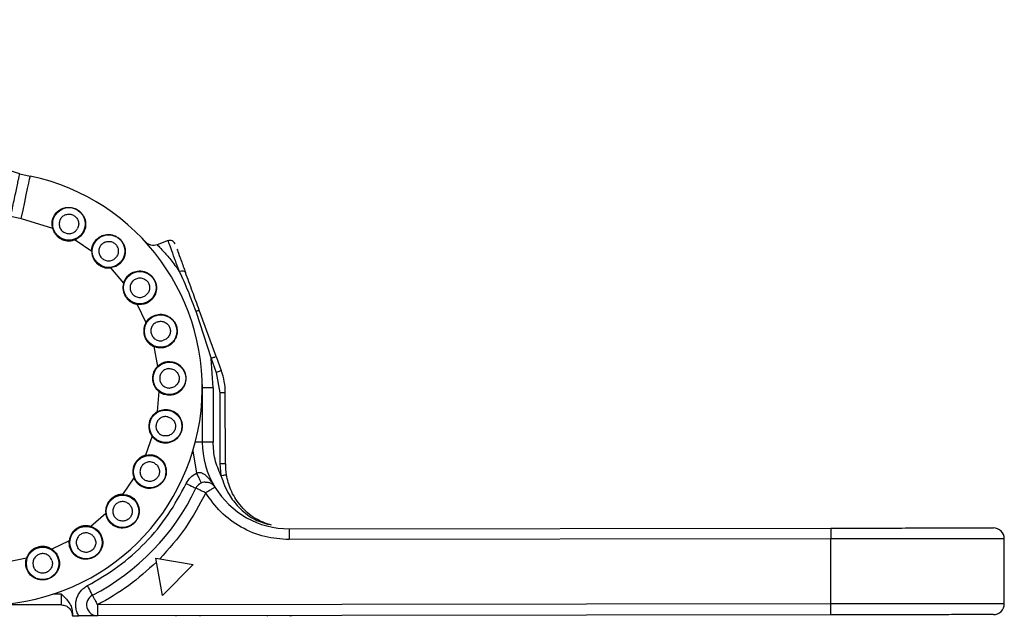
# Model space of a CAD drawing. Units: millimetres. Extents: x 2 to 1725, y 2 to 1116.
# Drawn here: x 174 to 219, y 623 to 651 of the extents above; entities that cross this region are included whole.
import ezdxf

# ---------------------------------------------------------------- set-up
doc = ezdxf.new("R2010")
doc.units = ezdxf.units.MM

msp = doc.modelspace()

# ---------------------------------------------------------------- linework, layer by layer
at = {"color": 7, "linetype": 'Continuous', "lineweight": 25, "ltscale": 4}
for p, q in [((173.825, 643.868), (174.314, 643.765)), ((173.412, 641.912), (173.901, 641.808)), ((173.901, 641.808), (175.344, 641.358)), ((176.788, 641.199), (176.631, 640.989)), ((176.378, 640.832), (177.147, 640.305)), ((180.682, 640.789), (180.162, 640.599)), ((180.682, 640.789), (180.682, 640.789)), ((178.011, 639.529), (178.617, 638.821)), ((179.25, 637.848), (179.653, 637.008)), ((181.953, 637.527), (182.656, 635.359)), ((182.891, 635.445), (182.11, 637.584)), ((180.013, 635.904), (180.184, 634.988)), ((182.747, 633.994), (182.656, 635.359)), ((182.656, 635.359), (182.894, 634.708)), ((182.891, 635.445), (183.129, 634.794)), ((182.894, 634.708), (183.061, 633.767)), ((180.246, 633.829), (180.174, 632.899)), ((182.246, 634.154), (182.247, 633.993)), ((182.247, 633.993), (182.25, 631.493)), ((182.747, 633.994), (182.75, 631.494)), ((183.061, 633.767), (183.065, 630.494)), ((183.315, 630.494), (183.311, 633.768)), ((179.934, 631.764), (179.624, 630.885)), ((183.065, 630.494), (183.112, 629.948)), ((179.098, 629.849), (178.574, 629.081)), ((177.796, 628.209), (177.102, 627.607)), ((178.044, 627.727), (177.946, 627.833)), ((186.255, 627.498), (211.255, 627.529)), ((186.255, 627.498), (186.255, 627.498)), ((186.255, 627.498), (186.285, 627.498)), ((211.256, 627.029), (186.256, 626.998)), ((211.259, 624.029), (211.256, 627.029)), ((219.259, 624.038), (219.256, 627.038)), ((176.111, 626.948), (175.312, 626.552)), ((176.228, 626.439), (176.126, 626.677)), ((174.144, 626.148), (173.318, 625.972)), ((180.409, 624.421), (180.103, 626.144)), ((180.103, 626.144), (181.827, 625.843)), ((180.409, 624.421), (181.827, 625.843)), ((175.759, 623.985), (172.259, 623.981)), ((211.259, 624.029), (177.413, 623.987)), ((176.26, 623.62), (176.26, 623.486)), ((176.26, 623.486), (176.548, 623.486)), ((211.26, 623.529), (177.414, 623.487)), ((181.029, 623.492), (181.029, 623.46)), ((182.136, 623.493), (182.136, 623.46)), ((182.136, 623.493), (182.136, 623.462)), ((185.253, 623.464), (185.253, 623.497)), ((186.298, 623.498), (186.298, 623.467)), ((186.361, 623.467), (186.361, 623.498))]:
    msp.add_line(p, q, dxfattribs=at)
at = {"color": 8, "linetype": 'Continuous', "lineweight": 25, "ltscale": 4}
for p, q in [((180.373, 633.744), (180.246, 633.829)), ((181.817, 631.091), (181.986, 630.06)), ((176.126, 626.677), (176.111, 626.948)), ((175.759, 624.485), (175.353, 624.485))]:
    msp.add_line(p, q, dxfattribs=at)
at = {"color": 7, "linetype": 'Continuous', "lineweight": 25, "ltscale": 4, "flags": 128}
for points in [[(173.901, 641.808), (173.982, 642.19), (174.059, 642.557), (174.131, 642.895), (174.193, 643.192), (174.245, 643.435), (174.283, 643.616), (174.307, 643.727), (174.314, 643.765)], [(182.656, 635.359), (182.702, 635.376), (182.746, 635.392), (182.787, 635.407), (182.823, 635.42), (182.852, 635.43), (182.873, 635.438), (182.887, 635.443), (182.891, 635.445)], [(183.129, 634.794), (183.125, 634.792), (183.111, 634.787), (183.09, 634.779), (183.06, 634.769), (183.025, 634.756), (182.984, 634.741), (182.94, 634.725), (182.894, 634.708)], [(182.747, 633.994), (182.65, 633.994), (182.556, 633.994), (182.47, 633.993), (182.394, 633.993), (182.332, 633.993), (182.285, 633.993), (182.257, 633.993), (182.247, 633.993)], [(183.311, 633.768), (183.307, 633.768), (183.292, 633.768), (183.269, 633.768), (183.238, 633.768), (183.2, 633.768), (183.157, 633.768), (183.11, 633.768), (183.061, 633.767)], [(182.75, 631.494), (182.653, 631.494), (182.559, 631.494), (182.473, 631.493), (182.397, 631.493), (182.335, 631.493), (182.288, 631.493), (182.26, 631.493), (182.25, 631.493)], [(183.315, 630.494), (183.311, 630.494), (183.296, 630.494), (183.273, 630.494), (183.242, 630.494), (183.204, 630.494), (183.161, 630.494), (183.114, 630.494), (183.065, 630.494)], [(183.112, 629.948), (183.16, 629.956), (183.207, 629.964), (183.249, 629.972), (183.287, 629.978), (183.317, 629.983), (183.34, 629.987), (183.354, 629.989), (183.359, 629.99)], [(181.506, 629.583), (181.594, 629.541), (181.679, 629.501), (181.757, 629.464), (181.825, 629.431), (181.881, 629.405), (181.923, 629.385), (181.949, 629.373), (181.957, 629.368)], [(186.255, 627.498), (186.255, 627.488), (186.255, 627.46), (186.255, 627.414), (186.255, 627.352), (186.255, 627.276), (186.256, 627.189), (186.256, 627.096), (186.256, 626.998)], [(211.255, 627.529), (211.255, 627.519), (211.255, 627.49), (211.255, 627.444), (211.255, 627.382), (211.255, 627.306), (211.256, 627.22), (211.256, 627.126), (211.256, 627.029)], [(219.256, 627.038), (219.134, 627.038), (218.773, 627.038), (218.184, 627.037), (217.384, 627.036), (216.398, 627.035), (215.256, 627.033), (213.992, 627.032), (212.645, 627.03), (211.256, 627.029)], [(177.184, 624.431), (177.179, 624.44), (177.166, 624.465), (177.145, 624.506), (177.117, 624.562), (177.082, 624.629), (177.042, 624.706), (176.999, 624.789), (176.954, 624.876)], [(175.759, 623.985), (175.759, 623.995), (175.759, 624.023), (175.759, 624.07), (175.759, 624.132), (175.759, 624.207), (175.759, 624.294), (175.759, 624.388), (175.759, 624.485)], [(177.413, 623.987), (177.413, 623.89), (177.414, 623.796), (177.414, 623.71), (177.414, 623.634), (177.414, 623.572), (177.414, 623.525), (177.414, 623.497), (177.414, 623.487)], [(219.259, 624.038), (219.138, 624.038), (218.777, 624.038), (218.188, 624.037), (217.388, 624.036), (216.402, 624.035), (215.259, 624.033), (213.996, 624.032), (212.649, 624.03), (211.259, 624.029)], [(211.26, 623.529), (211.26, 623.538), (211.26, 623.567), (211.26, 623.613), (211.26, 623.675), (211.26, 623.751), (211.26, 623.837), (211.26, 623.931), (211.259, 624.029)]]:
    msp.add_lwpolyline(points, dxfattribs=at)
at = {"color": 8, "linetype": 'Continuous', "lineweight": 25, "ltscale": 4, "flags": 128}
msp.add_lwpolyline([(182.25, 631.493), (182.241, 631.493), (182.212, 631.493), (182.166, 631.493), (182.104, 631.493), (182.028, 631.493), (181.942, 631.493), (181.932, 631.493)], dxfattribs=at)
at = {"color": 7, "linetype": 'Continuous', "lineweight": 25, "ltscale": 16}
for centre in [(176.097, 641.559), (177.927, 640.305), (179.37, 638.619), (180.328, 636.617), (180.735, 634.436), (180.564, 632.224), (179.826, 630.131), (178.571, 628.301), (176.885, 626.858), (174.884, 625.9)]:
    msp.add_circle(centre, 0.75, dxfattribs=at)
for centre, radius, start, end in [((172.247, 633.981), 10, 185.8226, 78.0699), ((180.76, 640.551), 0.25, 20.0698, 110.0879), ((180.311, 633.764), 3, 0.0698, 20.0698), ((186.25, 631.498), 4, 180.0698, 211.3936), ((186.315, 630.498), 3, 180.0698, 189.7459), ((172.247, 633.981), 10.75, 297.3359, 334.5914), ((182.409, 629.154), 0.5, 92.9925, 154.5914), ((186.25, 631.498), 4, 211.3936, 270.0698), ((218.756, 627.038), 0.5, 0.0698, 90.0699), ((177.413, 623.987), 0.5, 117.3359, 193.7029), ((177.413, 623.987), 0.5, 193.7029, 270.0698), ((218.759, 624.038), 0.5, 270.0698, 0.0698)]:
    msp.add_arc(centre, radius, start, end, dxfattribs=at)
at = {"color": 7, "linetype": 'Continuous', "lineweight": 25, "ltscale": 4}
for points, knots in [([(173.825, 643.868), (173.175, 644.075), (171.788, 644.515), (170.72, 645.534), (170.234, 646.181), (169.982, 646.528), (169.543, 647.287), (169.15, 648.487), (169.011, 649.773), (169.137, 650.596), (169.195, 650.979)], [0, 0, 0, 0, 0.212759, 0.454369, 0.456831, 0.474446, 0.592982, 0.73892, 0.878324, 1, 1, 1, 1]), ([(173.412, 641.912), (173.464, 642.159), (173.545, 642.54), (173.642, 642.997), (173.708, 643.31), (173.761, 643.561), (173.812, 643.803), (173.82, 643.843), (173.825, 643.868)], [0, 0, 0, 0, 0.24093, 0.370265, 0.502052, 0.633539, 0.76201, 1, 1, 1, 1]), ([(175.399, 641.905), (175.448, 641.981), (175.557, 642.148), (175.776, 642.271), (175.979, 642.322), (176.134, 642.326), (176.281, 642.303), (176.416, 642.255), (176.541, 642.183), (176.653, 642.088), (176.748, 641.97), (176.847, 641.779), (176.883, 641.563), (176.852, 641.347), (176.809, 641.248), (176.788, 641.199)], [0, 0, 0, 0, 0.110812, 0.242827, 0.309906, 0.375085, 0.432576, 0.488513, 0.543497, 0.599529, 0.662659, 0.728166, 0.868099, 0.935429, 1, 1, 1, 1]), ([(175.696, 641.763), (175.727, 641.811), (175.775, 641.885), (175.872, 641.953), (175.957, 641.99), (176.047, 642.01), (176.165, 642.011), (176.306, 641.97), (176.422, 641.88), (176.49, 641.784), (176.528, 641.7), (176.547, 641.61), (176.55, 641.491), (176.518, 641.409), (176.498, 641.355)], [0, 0, 0, 0, 0.1197208, 0.1850519, 0.2499996, 0.3153298, 0.3802791, 0.4999994, 0.6197202, 0.6850513, 0.75, 0.8153297, 0.880279, 1, 1, 1, 1]), ([(175.344, 641.358), (175.329, 641.442), (175.305, 641.578), (175.338, 641.766), (175.378, 641.858), (175.399, 641.905)], [0, 0, 0, 0, 0.451718, 0.721686, 1, 1, 1, 1]), ([(175.428, 641.899), (175.428, 641.898), (175.426, 641.897), (175.422, 641.897), (175.418, 641.898), (175.414, 641.899), (175.407, 641.901), (175.402, 641.904), (175.399, 641.905)], [0, 0, 0, 0, 0.237597, 0.365739, 0.496929, 0.628542, 0.757973, 1, 1, 1, 1]), ([(175.696, 641.763), (175.676, 641.71), (175.644, 641.628), (175.647, 641.509), (175.666, 641.419), (175.703, 641.334), (175.772, 641.238), (175.888, 641.148), (176.029, 641.108), (176.147, 641.109), (176.237, 641.128), (176.322, 641.166), (176.419, 641.234), (176.467, 641.308), (176.498, 641.355)], [0, 0, 0, 0, 0.119723, 0.184672, 0.249999, 0.314949, 0.380278, 0.500001, 0.619723, 0.684672, 0.749999, 0.814951, 0.880279, 1, 1, 1, 1]), ([(175.344, 641.358), (175.347, 641.359), (175.355, 641.361), (175.364, 641.363), (175.371, 641.365), (175.372, 641.365), (175.372, 641.365)], [0, 0, 0, 0, 0.249959, 0.500022, 0.750063, 1, 1, 1, 1]), ([(175.344, 641.358), (175.361, 641.306), (175.395, 641.202), (175.487, 641.065), (175.603, 640.948), (175.741, 640.859), (175.895, 640.8), (176.057, 640.775), (176.222, 640.782), (176.326, 640.815), (176.378, 640.832)], [0, 0, 0, 0, 0.1250896, 0.2499907, 0.3747946, 0.4999963, 0.6247981, 0.7500002, 0.8747015, 1, 1, 1, 1]), ([(176.788, 641.199), (176.785, 641.201), (176.78, 641.204), (176.774, 641.208), (176.771, 641.211), (176.768, 641.214), (176.765, 641.217), (176.766, 641.219), (176.766, 641.22)], [0, 0, 0, 0, 0.242054, 0.371441, 0.503137, 0.634325, 0.762474, 1, 1, 1, 1]), ([(176.368, 640.86), (176.368, 640.859), (176.368, 640.859), (176.371, 640.852), (176.374, 640.843), (176.377, 640.835), (176.378, 640.832)], [0, 0, 0, 0, 0.249944, 0.499963, 0.750024, 1, 1, 1, 1]), ([(177.147, 640.305), (177.155, 640.391), (177.167, 640.528), (177.247, 640.701), (177.31, 640.78), (177.342, 640.82)], [0, 0, 0, 0, 0.45174, 0.721704, 1, 1, 1, 1]), ([(177.342, 640.82), (177.41, 640.88), (177.558, 641.013), (177.801, 641.075), (178.01, 641.072), (178.161, 641.036), (178.297, 640.976), (178.416, 640.894), (178.517, 640.793), (178.601, 640.672), (178.663, 640.533), (178.709, 640.323), (178.687, 640.105), (178.601, 639.904), (178.534, 639.819), (178.502, 639.778)], [0, 0, 0, 0, 0.11078, 0.242751, 0.30981, 0.374981, 0.43246, 0.488398, 0.543368, 0.599319, 0.662545, 0.728122, 0.868163, 0.93546, 1, 1, 1, 1]), ([(177.369, 640.806), (177.368, 640.805), (177.367, 640.805), (177.363, 640.806), (177.359, 640.807), (177.355, 640.81), (177.349, 640.813), (177.345, 640.817), (177.342, 640.82)], [0, 0, 0, 0, 0.2376184, 0.3657339, 0.4969004, 0.6285603, 0.757997, 1, 1, 1, 1]), ([(177.592, 640.605), (177.635, 640.643), (177.7, 640.702), (177.812, 640.743), (177.903, 640.757), (177.995, 640.753), (178.11, 640.723), (178.235, 640.648), (178.324, 640.531), (178.366, 640.42), (178.38, 640.329), (178.375, 640.237), (178.347, 640.121), (178.295, 640.05), (178.262, 640.004)], [0, 0, 0, 0, 0.119721, 0.18505, 0.25, 0.315329, 0.380278, 0.5, 0.619723, 0.685052, 0.750002, 0.815331, 0.88028, 1, 1, 1, 1]), ([(180.165, 640.6), (180.12, 640.588), (180.027, 640.562), (179.877, 640.576), (179.732, 640.632), (179.657, 640.702), (179.62, 640.737)], [0, 0, 0, 0, 0.233608, 0.485122, 0.744577, 1, 1, 1, 1]), ([(177.147, 640.305), (177.151, 640.305), (177.159, 640.305), (177.169, 640.305), (177.176, 640.305), (177.177, 640.305), (177.177, 640.305)], [0, 0, 0, 0, 0.24995, 0.5, 0.75005, 1, 1, 1, 1]), ([(177.147, 640.305), (177.15, 640.25), (177.157, 640.141), (177.21, 639.985), (177.291, 639.842), (177.402, 639.72), (177.535, 639.623), (177.686, 639.558), (177.847, 639.521), (177.956, 639.527), (178.011, 639.529)], [0, 0, 0, 0, 0.12509, 0.249992, 0.374793, 0.499995, 0.624796, 0.750001, 0.874702, 1, 1, 1, 1]), ([(177.592, 640.605), (177.559, 640.559), (177.508, 640.488), (177.479, 640.373), (177.475, 640.281), (177.489, 640.189), (177.531, 640.079), (177.619, 639.962), (177.745, 639.886), (177.859, 639.857), (177.951, 639.852), (178.042, 639.867), (178.154, 639.907), (178.22, 639.966), (178.262, 640.004)], [0, 0, 0, 0, 0.119723, 0.184671, 0.25, 0.314949, 0.380278, 0.5, 0.619721, 0.68467, 0.749998, 0.814948, 0.880276, 1, 1, 1, 1]), ([(181.08, 640.401), (181.093, 640.367), (181.135, 640.251), (181.267, 639.89), (181.406, 639.51), (181.475, 639.322)], [0, 0, 0, 0, 0.17903, 0.595547, 1, 1, 1, 1]), ([(178.502, 639.778), (178.468, 639.741), (178.434, 639.703), (178.391, 639.677), (178.391, 639.677)], [0, 0, 0, 0, 0.99555, 1, 1, 1, 1]), ([(178.502, 639.778), (178.499, 639.781), (178.495, 639.785), (178.49, 639.79), (178.488, 639.794), (178.486, 639.797), (178.484, 639.801), (178.485, 639.803), (178.485, 639.803)], [0, 0, 0, 0, 0.242043, 0.37148, 0.503162, 0.634356, 0.762495, 1, 1, 1, 1]), ([(178.008, 639.559), (178.008, 639.559), (178.008, 639.558), (178.008, 639.551), (178.01, 639.541), (178.01, 639.533), (178.011, 639.529)], [0, 0, 0, 0, 0.2499623, 0.5000108, 0.7499969, 1, 1, 1, 1]), ([(178.617, 638.821), (178.647, 638.902), (178.694, 639.031), (178.816, 639.178), (178.897, 639.237), (178.939, 639.268)], [0, 0, 0, 0, 0.451664, 0.721657, 1, 1, 1, 1]), ([(178.939, 639.268), (179.019, 639.309), (179.197, 639.399), (179.448, 639.396), (179.649, 639.339), (179.785, 639.265), (179.902, 639.171), (179.995, 639.062), (180.066, 638.938), (180.116, 638.8), (180.14, 638.649), (180.13, 638.434), (180.052, 638.229), (179.918, 638.058), (179.831, 637.993), (179.789, 637.962)], [0, 0, 0, 0, 0.110779, 0.24275, 0.309809, 0.37498, 0.432458, 0.488396, 0.543367, 0.599317, 0.662543, 0.728121, 0.868162, 0.935459, 1, 1, 1, 1]), ([(178.961, 639.248), (178.96, 639.247), (178.959, 639.247), (178.955, 639.249), (178.952, 639.252), (178.949, 639.255), (178.944, 639.26), (178.941, 639.265), (178.939, 639.268)], [0, 0, 0, 0, 0.237595, 0.365728, 0.496952, 0.628541, 0.758018, 1, 1, 1, 1]), ([(181.191, 639.37), (181.222, 639.38), (181.285, 639.398), (181.374, 639.395), (181.445, 639.371), (181.465, 639.339), (181.475, 639.322)], [0, 0, 0, 0, 0.2500032, 0.5, 0.7500033, 1, 1, 1, 1]), ([(181.191, 639.37), (181.325, 639.073), (181.579, 638.511), (181.833, 637.843), (181.953, 637.527)], [0, 0, 0, 0, 0.527555, 1, 1, 1, 1]), ([(182.11, 637.584), (182.005, 637.872), (181.777, 638.496), (181.58, 639.033), (181.475, 639.322)], [0, 0, 0, 0, 0.461228, 1, 1, 1, 1]), ([(178.617, 638.821), (178.606, 638.768), (178.584, 638.66), (178.595, 638.496), (178.637, 638.337), (178.712, 638.191), (178.815, 638.062), (178.944, 637.96), (179.09, 637.883), (179.197, 637.86), (179.25, 637.848)], [0, 0, 0, 0, 0.12509, 0.249992, 0.374794, 0.499997, 0.6248, 0.750001, 0.874702, 1, 1, 1, 1]), ([(178.617, 638.821), (178.621, 638.82), (178.628, 638.818), (178.638, 638.816), (178.645, 638.814), (178.646, 638.814), (178.646, 638.813)], [0, 0, 0, 0, 0.250006, 0.500044, 0.750053, 1, 1, 1, 1]), ([(179.125, 638.996), (179.081, 638.96), (179.013, 638.905), (178.955, 638.801), (178.927, 638.713), (178.917, 638.621), (178.929, 638.504), (178.984, 638.368), (179.086, 638.262), (179.189, 638.204), (179.277, 638.176), (179.368, 638.166), (179.487, 638.176), (179.565, 638.216), (179.616, 638.242)], [0, 0, 0, 0, 0.11972, 0.18467, 0.249999, 0.314949, 0.380279, 0.500001, 0.619722, 0.684672, 0.75, 0.81495, 0.88028, 1, 1, 1, 1]), ([(179.125, 638.996), (179.176, 639.022), (179.254, 639.062), (179.372, 639.072), (179.464, 639.062), (179.552, 639.034), (179.655, 638.976), (179.757, 638.871), (179.812, 638.735), (179.824, 638.617), (179.814, 638.525), (179.785, 638.438), (179.728, 638.333), (179.66, 638.278), (179.616, 638.242)], [0, 0, 0, 0, 0.119722, 0.185052, 0.250001, 0.31533, 0.380279, 0.500001, 0.61972, 0.68505, 0.75, 0.815328, 0.880278, 1, 1, 1, 1]), ([(179.789, 637.962), (179.747, 637.934), (179.705, 637.907), (179.656, 637.893), (179.656, 637.893)], [0, 0, 0, 0, 0.9966662, 1, 1, 1, 1]), ([(179.789, 637.962), (179.787, 637.965), (179.784, 637.97), (179.781, 637.976), (179.779, 637.981), (179.779, 637.984), (179.778, 637.988), (179.779, 637.99), (179.78, 637.991)], [0, 0, 0, 0, 0.241981, 0.371466, 0.503119, 0.634321, 0.76247, 1, 1, 1, 1]), ([(179.255, 637.878), (179.255, 637.878), (179.255, 637.877), (179.254, 637.87), (179.252, 637.86), (179.251, 637.852), (179.25, 637.848)], [0, 0, 0, 0, 0.249936, 0.499981, 0.749979, 1, 1, 1, 1]), ([(181.953, 637.527), (181.975, 637.535), (182.021, 637.552), (182.071, 637.57), (182.104, 637.582), (182.108, 637.584), (182.11, 637.584)], [0, 0, 0, 0, 0.254274, 0.513863, 0.766013, 1, 1, 1, 1]), ([(179.653, 637.008), (179.628, 636.959), (179.579, 636.861), (179.547, 636.699), (179.546, 636.535), (179.581, 636.374), (179.648, 636.223), (179.745, 636.091), (179.867, 635.979), (179.964, 635.929), (180.013, 635.904)], [0, 0, 0, 0, 0.125088, 0.249991, 0.374792, 0.499994, 0.624795, 0.749999, 0.874701, 1, 1, 1, 1]), ([(179.653, 637.008), (179.702, 637.078), (179.782, 637.191), (179.937, 637.3), (180.031, 637.337), (180.079, 637.356)], [0, 0, 0, 0, 0.451725, 0.721689, 1, 1, 1, 1]), ([(179.653, 637.008), (179.656, 637.006), (179.663, 637.002), (179.671, 636.997), (179.677, 636.993), (179.678, 636.993), (179.679, 636.993)], [0, 0, 0, 0, 0.249989, 0.500001, 0.750033, 1, 1, 1, 1]), ([(180.188, 637.045), (180.137, 637.022), (180.056, 636.986), (179.974, 636.9), (179.924, 636.823), (179.891, 636.737), (179.872, 636.62), (179.89, 636.475), (179.961, 636.346), (180.045, 636.263), (180.123, 636.214), (180.209, 636.18), (180.326, 636.16), (180.412, 636.178), (180.468, 636.19)], [0, 0, 0, 0, 0.1197204, 0.184669, 0.249999, 0.3149481, 0.3802791, 0.4999993, 0.619722, 0.6846707, 0.7499992, 0.8149483, 0.8802798, 1, 1, 1, 1]), ([(180.079, 637.356), (180.174, 637.375), (180.341, 637.409), (180.573, 637.358), (180.745, 637.269), (180.878, 637.155), (180.983, 637.019), (181.065, 636.844), (181.101, 636.625), (181.073, 636.39), (180.967, 636.165), (180.796, 635.977), (180.638, 635.908), (180.562, 635.874)], [0, 0, 0, 0, 0.118628, 0.208062, 0.297941, 0.362437, 0.424173, 0.505112, 0.586337, 0.682872, 0.790172, 0.898669, 1, 1, 1, 1]), ([(180.095, 637.33), (180.094, 637.331), (180.093, 637.331), (180.09, 637.333), (180.088, 637.337), (180.085, 637.341), (180.082, 637.347), (180.08, 637.352), (180.079, 637.356)], [0, 0, 0, 0, 0.2375848, 0.3657668, 0.4969459, 0.628532, 0.7580171, 1, 1, 1, 1]), ([(180.188, 637.045), (180.244, 637.057), (180.33, 637.075), (180.447, 637.055), (180.533, 637.021), (180.611, 636.972), (180.695, 636.889), (180.766, 636.76), (180.785, 636.615), (180.765, 636.498), (180.732, 636.412), (180.682, 636.335), (180.6, 636.249), (180.52, 636.213), (180.468, 636.19)], [0, 0, 0, 0, 0.1197225, 0.1850508, 0.2499997, 0.3153295, 0.380278, 0.4999993, 0.6197219, 0.6850506, 0.7499995, 0.8153279, 0.8802763, 1, 1, 1, 1]), ([(180.025, 635.932), (180.025, 635.931), (180.024, 635.93), (180.021, 635.924), (180.017, 635.915), (180.014, 635.908), (180.013, 635.904)], [0, 0, 0, 0, 0.249962, 0.499994, 0.750005, 1, 1, 1, 1]), ([(180.562, 635.874), (180.515, 635.859), (180.467, 635.843), (180.416, 635.842), (180.416, 635.842)], [0, 0, 0, 0, 0.995576, 1, 1, 1, 1]), ([(180.562, 635.874), (180.561, 635.878), (180.56, 635.883), (180.558, 635.89), (180.558, 635.895), (180.558, 635.899), (180.559, 635.903), (180.56, 635.904), (180.561, 635.904)], [0, 0, 0, 0, 0.24202, 0.371428, 0.503104, 0.63435, 0.762471, 1, 1, 1, 1]), ([(180.184, 634.988), (180.25, 635.043), (180.356, 635.131), (180.534, 635.197), (180.635, 635.208), (180.685, 635.214)], [0, 0, 0, 0, 0.451749, 0.721707, 1, 1, 1, 1]), ([(180.695, 635.185), (180.694, 635.185), (180.692, 635.186), (180.69, 635.189), (180.689, 635.193), (180.688, 635.198), (180.686, 635.204), (180.686, 635.21), (180.685, 635.214)], [0, 0, 0, 0, 0.237612, 0.36574, 0.496904, 0.628559, 0.758019, 1, 1, 1, 1]), ([(180.685, 635.214), (180.776, 635.209), (180.976, 635.198), (181.192, 635.069), (181.338, 634.918), (181.419, 634.786), (181.472, 634.647), (181.497, 634.506), (181.497, 634.363), (181.471, 634.219), (181.416, 634.077), (181.3, 633.896), (181.131, 633.757), (180.929, 633.676), (180.821, 633.664), (180.769, 633.658)], [0, 0, 0, 0, 0.111219, 0.243665, 0.31073, 0.375868, 0.433295, 0.489158, 0.544021, 0.599934, 0.662953, 0.728335, 0.868157, 0.935458, 1, 1, 1, 1]), ([(180.184, 634.988), (180.147, 634.947), (180.075, 634.865), (180.002, 634.717), (179.959, 634.559), (179.951, 634.394), (179.976, 634.232), (180.036, 634.079), (180.124, 633.939), (180.205, 633.866), (180.246, 633.829)], [0, 0, 0, 0, 0.125089, 0.2499899, 0.3747934, 0.4999948, 0.6247953, 0.7499993, 0.8747015, 1, 1, 1, 1]), ([(180.184, 634.988), (180.186, 634.985), (180.192, 634.98), (180.199, 634.973), (180.204, 634.968), (180.205, 634.967), (180.205, 634.967)], [0, 0, 0, 0, 0.250042, 0.500021, 0.750057, 1, 1, 1, 1]), ([(180.711, 634.886), (180.655, 634.876), (180.568, 634.863), (180.466, 634.801), (180.398, 634.739), (180.343, 634.664), (180.295, 634.557), (180.275, 634.412), (180.31, 634.269), (180.37, 634.168), (180.432, 634.099), (180.507, 634.045), (180.615, 633.995), (180.702, 633.99), (180.759, 633.987)], [0, 0, 0, 0, 0.119721, 0.184672, 0.25, 0.314949, 0.380279, 0.499999, 0.619721, 0.68467, 0.75, 0.814948, 0.880277, 1, 1, 1, 1]), ([(180.711, 634.886), (180.768, 634.883), (180.856, 634.878), (180.963, 634.828), (181.038, 634.773), (181.1, 634.705), (181.16, 634.603), (181.195, 634.461), (181.175, 634.316), (181.127, 634.208), (181.072, 634.133), (181.004, 634.071), (180.902, 634.01), (180.815, 633.996), (180.759, 633.987)], [0, 0, 0, 0, 0.119721, 0.18505, 0.25, 0.31533, 0.380279, 0.500001, 0.619722, 0.68505, 0.750002, 0.81533, 0.880278, 1, 1, 1, 1]), ([(180.265, 633.852), (180.264, 633.852), (180.264, 633.851), (180.259, 633.846), (180.253, 633.838), (180.248, 633.832), (180.246, 633.829)], [0, 0, 0, 0, 0.250002, 0.49998, 0.749986, 1, 1, 1, 1]), ([(180.769, 633.658), (180.684, 633.66), (180.547, 633.664), (180.421, 633.722), (180.373, 633.744)], [0, 0, 0, 0, 0.623178, 1, 1, 1, 1]), ([(180.769, 633.658), (180.769, 633.661), (180.769, 633.667), (180.769, 633.674), (180.77, 633.679), (180.771, 633.683), (180.773, 633.686), (180.774, 633.687), (180.775, 633.687)], [0, 0, 0, 0, 0.241991, 0.37148, 0.503099, 0.634268, 0.762409, 1, 1, 1, 1]), ([(180.174, 632.899), (180.128, 632.869), (180.037, 632.809), (179.928, 632.685), (179.845, 632.543), (179.795, 632.386), (179.778, 632.223), (179.796, 632.06), (179.845, 631.902), (179.904, 631.81), (179.934, 631.764)], [0, 0, 0, 0, 0.12509, 0.249993, 0.374794, 0.499995, 0.624799, 0.750001, 0.874704, 1, 1, 1, 1]), ([(180.174, 632.899), (180.252, 632.936), (180.377, 632.994), (180.567, 633.011), (180.666, 632.996), (180.717, 632.988)], [0, 0, 0, 0, 0.451734, 0.721698, 1, 1, 1, 1]), ([(180.174, 632.899), (180.176, 632.896), (180.18, 632.889), (180.185, 632.881), (180.188, 632.875), (180.189, 632.874), (180.189, 632.873)], [0, 0, 0, 0, 0.250018, 0.500027, 0.750054, 1, 1, 1, 1]), ([(180.717, 632.988), (180.803, 632.96), (180.991, 632.899), (181.167, 632.72), (181.268, 632.538), (181.314, 632.39), (181.33, 632.241), (181.319, 632.097), (181.282, 631.959), (181.219, 631.826), (181.13, 631.702), (180.971, 631.556), (180.771, 631.466), (180.554, 631.44), (180.447, 631.455), (180.395, 631.463)], [0, 0, 0, 0, 0.110056, 0.241475, 0.308662, 0.373984, 0.431623, 0.487703, 0.542742, 0.59875, 0.662035, 0.727681, 0.867938, 0.935353, 1, 1, 1, 1]), ([(180.719, 632.958), (180.718, 632.958), (180.717, 632.959), (180.716, 632.963), (180.715, 632.967), (180.715, 632.972), (180.715, 632.979), (180.716, 632.984), (180.717, 632.988)], [0, 0, 0, 0, 0.2376, 0.36575, 0.496903, 0.628557, 0.758013, 1, 1, 1, 1]), ([(180.657, 632.664), (180.6, 632.67), (180.513, 632.679), (180.399, 632.646), (180.317, 632.604), (180.245, 632.546), (180.17, 632.454), (180.113, 632.319), (180.11, 632.173), (180.142, 632.059), (180.184, 631.977), (180.242, 631.905), (180.333, 631.828), (180.417, 631.801), (180.471, 631.784)], [0, 0, 0, 0, 0.119722, 0.18467, 0.250001, 0.314951, 0.380278, 0.500002, 0.619724, 0.684672, 0.749999, 0.814949, 0.88028, 1, 1, 1, 1]), ([(180.657, 632.664), (180.711, 632.647), (180.794, 632.619), (180.886, 632.543), (180.943, 632.471), (180.986, 632.389), (181.017, 632.275), (181.015, 632.129), (180.958, 631.993), (180.883, 631.902), (180.811, 631.844), (180.729, 631.802), (180.615, 631.769), (180.527, 631.778), (180.471, 631.784)], [0, 0, 0, 0, 0.1197202, 0.1850495, 0.2499988, 0.3153285, 0.3802768, 0.4999989, 0.61972, 0.6850494, 0.7499987, 0.8153296, 0.8802779, 1, 1, 1, 1]), ([(179.958, 631.781), (179.958, 631.781), (179.957, 631.781), (179.951, 631.777), (179.943, 631.771), (179.937, 631.766), (179.934, 631.764)], [0, 0, 0, 0, 0.24995, 0.499996, 0.750039, 1, 1, 1, 1]), ([(180.395, 631.463), (180.346, 631.473), (180.296, 631.484), (180.252, 631.508), (180.252, 631.509)], [0, 0, 0, 0, 0.994576, 1, 1, 1, 1]), ([(180.395, 631.463), (180.396, 631.467), (180.397, 631.472), (180.4, 631.479), (180.402, 631.483), (180.404, 631.487), (180.406, 631.49), (180.408, 631.49), (180.409, 631.49)], [0, 0, 0, 0, 0.242029, 0.371479, 0.503176, 0.634351, 0.762472, 1, 1, 1, 1]), ([(183.112, 629.948), (183.008, 630.195), (182.798, 630.69), (182.766, 631.226), (182.75, 631.494)], [0, 0, 0, 0, 0.5000005, 1, 1, 1, 1]), ([(179.624, 630.885), (179.572, 630.868), (179.468, 630.833), (179.331, 630.741), (179.214, 630.625), (179.125, 630.487), (179.066, 630.333), (179.041, 630.171), (179.048, 630.006), (179.082, 629.901), (179.098, 629.849)], [0, 0, 0, 0, 0.12509, 0.249992, 0.374794, 0.499997, 0.624798, 0.75, 0.874701, 1, 1, 1, 1]), ([(180.171, 630.83), (180.247, 630.78), (180.414, 630.672), (180.537, 630.453), (180.588, 630.25), (180.593, 630.095), (180.569, 629.947), (180.521, 629.812), (180.45, 629.688), (180.355, 629.576), (180.236, 629.48), (180.045, 629.381), (179.829, 629.346), (179.613, 629.376), (179.514, 629.419), (179.466, 629.44)], [0, 0, 0, 0, 0.110782, 0.242757, 0.309814, 0.37498, 0.432456, 0.488391, 0.543364, 0.599318, 0.662557, 0.728144, 0.868187, 0.935471, 1, 1, 1, 1]), ([(179.624, 630.885), (179.709, 630.9), (179.845, 630.923), (180.032, 630.891), (180.125, 630.85), (180.171, 630.83)], [0, 0, 0, 0, 0.451869, 0.721781, 1, 1, 1, 1]), ([(179.624, 630.885), (179.625, 630.881), (179.627, 630.873), (179.629, 630.864), (179.631, 630.857), (179.632, 630.856), (179.632, 630.856)], [0, 0, 0, 0, 0.249915, 0.499945, 0.750017, 1, 1, 1, 1]), ([(180.165, 630.8), (180.165, 630.801), (180.163, 630.802), (180.163, 630.806), (180.164, 630.81), (180.165, 630.814), (180.167, 630.821), (180.17, 630.826), (180.171, 630.83)], [0, 0, 0, 0, 0.237596, 0.365738, 0.496928, 0.628591, 0.758021, 1, 1, 1, 1]), ([(180.029, 630.533), (179.976, 630.553), (179.894, 630.584), (179.775, 630.582), (179.685, 630.562), (179.601, 630.525), (179.505, 630.456), (179.415, 630.34), (179.374, 630.199), (179.375, 630.081), (179.395, 629.991), (179.432, 629.907), (179.5, 629.809), (179.574, 629.761), (179.622, 629.73)], [0, 0, 0, 0, 0.11972, 0.18467, 0.25, 0.314947, 0.380278, 0.499999, 0.619723, 0.684672, 0.749999, 0.81495, 0.880279, 1, 1, 1, 1]), ([(180.029, 630.533), (180.077, 630.501), (180.151, 630.454), (180.219, 630.356), (180.256, 630.272), (180.276, 630.181), (180.277, 630.063), (180.236, 629.923), (180.146, 629.807), (180.051, 629.738), (179.966, 629.7), (179.876, 629.681), (179.757, 629.679), (179.675, 629.71), (179.622, 629.73)], [0, 0, 0, 0, 0.119721, 0.185052, 0.25, 0.31533, 0.380279, 0.5, 0.619721, 0.685049, 0.75, 0.81533, 0.880277, 1, 1, 1, 1]), ([(179.126, 629.86), (179.126, 629.86), (179.125, 629.859), (179.119, 629.857), (179.109, 629.853), (179.102, 629.851), (179.098, 629.849)], [0, 0, 0, 0, 0.24999, 0.499991, 0.75001, 1, 1, 1, 1]), ([(181.506, 629.583), (181.565, 629.683), (181.684, 629.884), (181.885, 630.002), (181.986, 630.06)], [0, 0, 0, 0, 0.499999, 1, 1, 1, 1]), ([(181.986, 630.06), (182.001, 630.068), (182.031, 630.084), (182.096, 630.1), (182.186, 630.095), (182.293, 630.05), (182.555, 629.86), (182.707, 629.618), (182.836, 629.414)], [0, 0, 0, 0, 0.0396221, 0.0785879, 0.1597511, 0.2557724, 0.3729302, 1, 1, 1, 1]), ([(181.986, 630.06), (182.014, 630.001), (182.069, 629.882), (182.139, 629.732), (182.188, 629.627), (182.194, 629.614), (182.198, 629.607)], [0, 0, 0, 0, 0.25, 0.500002, 0.75, 1, 1, 1, 1]), ([(185.441, 627.662), (185.188, 627.748), (184.628, 627.938), (183.991, 628.544), (183.539, 629.256), (183.417, 629.753), (183.359, 629.99)], [0, 0, 0, 0, 0.244944, 0.542125, 0.781717, 1, 1, 1, 1]), ([(176.954, 624.876), (177.433, 625.152), (178.396, 625.708), (179.645, 626.828), (180.723, 628.114), (181.246, 629.096), (181.506, 629.583)], [0, 0, 0, 0, 0.248341, 0.5, 0.751659, 1, 1, 1, 1]), ([(179.466, 629.44), (179.421, 629.463), (179.376, 629.486), (179.339, 629.521), (179.339, 629.521)], [0, 0, 0, 0, 0.996082, 1, 1, 1, 1]), ([(179.466, 629.44), (179.467, 629.443), (179.47, 629.448), (179.474, 629.454), (179.477, 629.458), (179.48, 629.461), (179.483, 629.463), (179.485, 629.463), (179.486, 629.463)], [0, 0, 0, 0, 0.2420446, 0.3714643, 0.5030926, 0.6342907, 0.7623906, 1, 1, 1, 1]), ([(182.409, 629.154), (182.35, 629.182), (182.232, 629.238), (182.082, 629.309), (181.978, 629.359), (181.964, 629.365), (181.957, 629.368)], [0, 0, 0, 0, 0.249999, 0.500001, 0.75, 1, 1, 1, 1]), ([(182.383, 629.653), (182.428, 629.652), (182.518, 629.65), (182.645, 629.601), (182.757, 629.524), (182.81, 629.451), (182.836, 629.414)], [0, 0, 0, 0, 0.250001, 0.5, 0.749999, 1, 1, 1, 1]), ([(182.836, 629.414), (182.829, 629.41), (182.817, 629.403), (182.718, 629.342), (182.577, 629.256), (182.465, 629.188), (182.409, 629.154)], [0, 0, 0, 0, 0.249998, 0.499998, 0.749999, 1, 1, 1, 1]), ([(178.574, 629.081), (178.519, 629.078), (178.409, 629.072), (178.251, 629.018), (178.107, 628.936), (177.985, 628.824), (177.887, 628.69), (177.822, 628.537), (177.787, 628.375), (177.793, 628.265), (177.796, 628.209)], [0, 0, 0, 0, 0.1250891, 0.2499898, 0.3747956, 0.4999955, 0.6248004, 0.75, 0.8747054, 1, 1, 1, 1]), ([(179.086, 628.886), (179.146, 628.82), (179.277, 628.673), (179.341, 628.432), (179.339, 628.224), (179.304, 628.072), (179.244, 627.935), (179.163, 627.816), (179.062, 627.713), (178.941, 627.629), (178.802, 627.566), (178.645, 627.532), (178.481, 627.529), (178.32, 627.563), (178.171, 627.626), (178.086, 627.694), (178.044, 627.727)], [0, 0, 0, 0, 0.10925, 0.239833, 0.307123, 0.37257, 0.430318, 0.486531, 0.541662, 0.597742, 0.661156, 0.726906, 0.797682, 0.86799, 0.935377, 1, 1, 1, 1]), ([(178.574, 629.081), (178.574, 629.077), (178.574, 629.069), (178.574, 629.059), (178.574, 629.052), (178.574, 629.052), (178.574, 629.051)], [0, 0, 0, 0, 0.250026, 0.500007, 0.750054, 1, 1, 1, 1]), ([(178.574, 629.081), (178.66, 629.073), (178.797, 629.06), (178.969, 628.98), (179.046, 628.918), (179.086, 628.886)], [0, 0, 0, 0, 0.455979, 0.724038, 1, 1, 1, 1]), ([(179.072, 628.859), (179.072, 628.86), (179.071, 628.861), (179.072, 628.865), (179.074, 628.869), (179.076, 628.873), (179.08, 628.879), (179.083, 628.883), (179.086, 628.886)], [0, 0, 0, 0, 0.23756, 0.365684, 0.4969, 0.628568, 0.758032, 1, 1, 1, 1]), ([(182.409, 629.154), (182.119, 628.603), (181.538, 627.501), (180.704, 626.575), (180.287, 626.112)], [0, 0, 0, 0, 0.5, 1, 1, 1, 1]), ([(186.256, 626.998), (185.878, 627.025), (185.109, 627.08), (184.028, 627.533), (183.077, 628.219), (182.629, 628.846), (182.409, 629.154)], [0, 0, 0, 0, 0.245859, 0.5, 0.754142, 1, 1, 1, 1]), ([(178.872, 628.636), (178.826, 628.669), (178.754, 628.721), (178.639, 628.749), (178.547, 628.754), (178.455, 628.739), (178.345, 628.698), (178.228, 628.609), (178.153, 628.483), (178.123, 628.369), (178.118, 628.277), (178.133, 628.186), (178.173, 628.074), (178.232, 628.009), (178.27, 627.966)], [0, 0, 0, 0, 0.119723, 0.184672, 0.25, 0.314949, 0.380278, 0.5, 0.619722, 0.684671, 0.749999, 0.814949, 0.880278, 1, 1, 1, 1]), ([(178.872, 628.636), (178.91, 628.594), (178.969, 628.528), (179.009, 628.416), (179.023, 628.325), (179.019, 628.233), (178.989, 628.119), (178.914, 627.993), (178.797, 627.905), (178.686, 627.863), (178.595, 627.849), (178.503, 627.853), (178.388, 627.882), (178.316, 627.933), (178.27, 627.966)], [0, 0, 0, 0, 0.119721, 0.18505, 0.249999, 0.315328, 0.380277, 0.500001, 0.619721, 0.68505, 0.75, 0.815329, 0.880278, 1, 1, 1, 1]), ([(177.826, 628.213), (177.826, 628.213), (177.825, 628.213), (177.818, 628.212), (177.808, 628.211), (177.8, 628.21), (177.796, 628.209)], [0, 0, 0, 0, 0.2499546, 0.5000046, 0.7500448, 1, 1, 1, 1]), ([(177.102, 627.607), (177.047, 627.62), (176.937, 627.644), (176.766, 627.634), (176.602, 627.592), (176.451, 627.513), (176.319, 627.404), (176.216, 627.269), (176.141, 627.115), (176.121, 627.004), (176.111, 626.948)], [0, 0, 0, 0, 0.125102, 0.24999, 0.374791, 0.499996, 0.624797, 0.75, 0.874695, 1, 1, 1, 1]), ([(177.102, 627.607), (177.101, 627.603), (177.099, 627.596), (177.096, 627.586), (177.094, 627.58), (177.094, 627.579), (177.094, 627.578)], [0, 0, 0, 0, 0.250021, 0.50004, 0.750057, 1, 1, 1, 1]), ([(177.102, 627.607), (177.186, 627.575), (177.361, 627.508), (177.475, 627.364), (177.534, 627.29)], [0, 0, 0, 0, 0.4791042, 1, 1, 1, 1]), ([(178.044, 627.727), (178.047, 627.729), (178.051, 627.733), (178.056, 627.738), (178.06, 627.741), (178.064, 627.743), (178.067, 627.744), (178.069, 627.743), (178.07, 627.743)], [0, 0, 0, 0, 0.241961, 0.371338, 0.502985, 0.634277, 0.762401, 1, 1, 1, 1]), ([(211.255, 627.529), (211.713, 627.529), (212.655, 627.53), (214.053, 627.532), (215.397, 627.534), (216.596, 627.535), (217.572, 627.536), (218.263, 627.537), (218.681, 627.538), (218.731, 627.538), (218.755, 627.538)], [0, 0, 0, 0, 0.116516, 0.240011, 0.368641, 0.5, 0.631359, 0.759989, 0.883484, 1, 1, 1, 1]), ([(177.534, 627.29), (177.574, 627.212), (177.662, 627.04), (177.664, 626.793), (177.61, 626.592), (177.539, 626.453), (177.445, 626.334), (177.335, 626.239), (177.211, 626.165), (177.071, 626.114), (176.92, 626.088), (176.759, 626.095), (176.599, 626.135), (176.452, 626.21), (176.324, 626.31), (176.26, 626.397), (176.228, 626.439)], [0, 0, 0, 0, 0.106907, 0.235954, 0.303638, 0.36957, 0.42791, 0.484643, 0.54025, 0.596751, 0.660633, 0.726835, 0.797929, 0.868651, 0.935705, 1, 1, 1, 1]), ([(177.263, 627.103), (177.227, 627.148), (177.171, 627.216), (177.067, 627.273), (176.979, 627.301), (176.887, 627.311), (176.77, 627.3), (176.634, 627.244), (176.529, 627.142), (176.47, 627.04), (176.442, 626.952), (176.432, 626.86), (176.443, 626.742), (176.483, 626.663), (176.508, 626.612)], [0, 0, 0, 0, 0.1197222, 0.1846698, 0.2500011, 0.314948, 0.3802783, 0.5000003, 0.6197206, 0.6846695, 0.7500008, 0.8149504, 0.880278, 1, 1, 1, 1]), ([(177.263, 627.103), (177.288, 627.053), (177.328, 626.974), (177.338, 626.856), (177.329, 626.764), (177.301, 626.676), (177.242, 626.573), (177.137, 626.472), (177.001, 626.416), (176.884, 626.405), (176.792, 626.415), (176.704, 626.443), (176.6, 626.5), (176.544, 626.568), (176.508, 626.612)], [0, 0, 0, 0, 0.1197216, 0.1850514, 0.2500008, 0.3153294, 0.3802791, 0.4999991, 0.6197208, 0.6850508, 0.7500002, 0.8153288, 0.8802762, 1, 1, 1, 1]), ([(177.514, 627.267), (177.514, 627.268), (177.513, 627.27), (177.515, 627.273), (177.518, 627.276), (177.521, 627.28), (177.526, 627.284), (177.531, 627.288), (177.534, 627.29)], [0, 0, 0, 0, 0.2375943, 0.3657778, 0.4969886, 0.6286071, 0.7580524, 1, 1, 1, 1]), ([(175.312, 626.552), (175.26, 626.581), (175.157, 626.64), (174.981, 626.68), (174.802, 626.683), (174.627, 626.644), (174.464, 626.567), (174.325, 626.453), (174.212, 626.313), (174.167, 626.203), (174.144, 626.148)], [0, 0, 0, 0, 0.125094, 0.24999, 0.374804, 0.499997, 0.624808, 0.750001, 0.874714, 1, 1, 1, 1]), ([(175.312, 626.552), (175.31, 626.549), (175.306, 626.542), (175.3, 626.534), (175.297, 626.528), (175.296, 626.527), (175.296, 626.527)], [0, 0, 0, 0, 0.249992, 0.500048, 0.750048, 1, 1, 1, 1]), ([(175.312, 626.552), (175.381, 626.498), (175.521, 626.389), (175.588, 626.229), (175.622, 626.149)], [0, 0, 0, 0, 0.495503, 1, 1, 1, 1]), ([(176.14, 626.945), (176.14, 626.945), (176.139, 626.945), (176.132, 626.946), (176.122, 626.947), (176.115, 626.948), (176.111, 626.948)], [0, 0, 0, 0, 0.249952, 0.499987, 0.749999, 1, 1, 1, 1]), ([(174.141, 625.665), (174.123, 625.738), (174.083, 625.897), (174.123, 626.06), (174.144, 626.148)], [0, 0, 0, 0, 0.461066, 1, 1, 1, 1]), ([(175.622, 626.149), (175.64, 626.067), (175.68, 625.886), (175.625, 625.652), (175.525, 625.47), (175.417, 625.346), (175.291, 625.25), (175.151, 625.182), (175.001, 625.142), (174.842, 625.133), (174.678, 625.156), (174.472, 625.235), (174.264, 625.394), (174.179, 625.581), (174.141, 625.665)], [0, 0, 0, 0, 0.102333, 0.225993, 0.297145, 0.365171, 0.427701, 0.488163, 0.547902, 0.60912, 0.678062, 0.75002, 0.886756, 1, 1, 1, 1]), ([(174.173, 626.138), (174.172, 626.138), (174.171, 626.139), (174.165, 626.141), (174.155, 626.144), (174.148, 626.146), (174.144, 626.148)], [0, 0, 0, 0, 0.2499862, 0.4999812, 0.7499908, 1, 1, 1, 1]), ([(175.312, 626.04), (175.288, 626.092), (175.252, 626.172), (175.167, 626.254), (175.089, 626.304), (175.003, 626.338), (174.886, 626.357), (174.741, 626.338), (174.613, 626.267), (174.53, 626.183), (174.48, 626.106), (174.447, 626.019), (174.426, 625.902), (174.444, 625.816), (174.456, 625.761)], [0, 0, 0, 0, 0.119722, 0.18467, 0.25, 0.314949, 0.380278, 0.5, 0.619722, 0.68467, 0.75, 0.814949, 0.88028, 1, 1, 1, 1]), ([(175.597, 626.133), (175.597, 626.134), (175.597, 626.135), (175.6, 626.138), (175.603, 626.14), (175.607, 626.143), (175.613, 626.146), (175.619, 626.148), (175.622, 626.149)], [0, 0, 0, 0, 0.237755, 0.365897, 0.49708, 0.628719, 0.758124, 1, 1, 1, 1]), ([(176.228, 626.439), (176.231, 626.441), (176.236, 626.444), (176.243, 626.447), (176.247, 626.449), (176.251, 626.45), (176.255, 626.45), (176.256, 626.449), (176.257, 626.449)], [0, 0, 0, 0, 0.241792, 0.37116, 0.502816, 0.634042, 0.762252, 1, 1, 1, 1]), ([(174.141, 625.665), (174.144, 625.666), (174.15, 625.668), (174.157, 625.669), (174.161, 625.67), (174.165, 625.67), (174.169, 625.669), (174.17, 625.668), (174.171, 625.668)], [0, 0, 0, 0, 0.241481, 0.370809, 0.502425, 0.633727, 0.762045, 1, 1, 1, 1]), ([(175.312, 626.04), (175.323, 625.984), (175.342, 625.898), (175.321, 625.781), (175.288, 625.695), (175.238, 625.617), (175.155, 625.533), (175.027, 625.462), (174.881, 625.444), (174.765, 625.463), (174.678, 625.496), (174.601, 625.546), (174.515, 625.629), (174.479, 625.709), (174.456, 625.761)], [0, 0, 0, 0, 0.1197222, 0.1850505, 0.2499994, 0.3153278, 0.3802763, 0.5, 0.6197196, 0.6850505, 0.7499994, 0.8153278, 0.8802763, 1, 1, 1, 1]), ([(180.136, 625.96), (179.719, 625.58), (178.886, 624.82), (177.904, 624.265), (177.413, 623.987)], [0, 0, 0, 0, 0.5, 1, 1, 1, 1]), ([(176.548, 623.486), (176.517, 623.547), (176.457, 623.667), (176.414, 623.867), (176.409, 624.07), (176.447, 624.27), (176.523, 624.458), (176.636, 624.627), (176.78, 624.772), (176.896, 624.841), (176.954, 624.876)], [0, 0, 0, 0, 0.1250732, 0.2499945, 0.3748339, 0.499997, 0.6248367, 0.7500001, 0.8747569, 1, 1, 1, 1]), ([(175.759, 624.485), (175.881, 624.363), (176.065, 624.177), (176.233, 623.87), (176.251, 623.7), (176.26, 623.62)], [0, 0, 0, 0, 0.503735, 0.765224, 1, 1, 1, 1]), ([(177.184, 624.431), (177.187, 624.425), (177.194, 624.411), (177.247, 624.309), (177.323, 624.162), (177.383, 624.045), (177.413, 623.987)], [0, 0, 0, 0, 0.249996, 0.5, 0.750001, 1, 1, 1, 1]), ([(175.759, 623.985), (175.825, 623.978), (175.956, 623.963), (176.121, 623.848), (176.237, 623.682), (176.253, 623.551), (176.26, 623.486)], [0, 0, 0, 0, 0.249999, 0.500001, 0.750002, 1, 1, 1, 1]), ([(177.414, 623.487), (177.282, 623.487), (177.091, 623.487), (176.78, 623.487), (176.623, 623.486), (176.548, 623.486)], [0, 0, 0, 0, 0.540643, 0.781241, 1, 1, 1, 1]), ([(218.76, 623.538), (218.736, 623.538), (218.686, 623.538), (218.268, 623.537), (217.576, 623.536), (216.601, 623.535), (215.402, 623.534), (214.058, 623.532), (212.66, 623.53), (211.718, 623.529), (211.26, 623.529)], [0, 0, 0, 0, 0.116516, 0.240011, 0.368641, 0.5, 0.631359, 0.759989, 0.883484, 1, 1, 1, 1])]:
    msp.add_open_spline(points, degree=3, knots=knots, dxfattribs=at)
at = {"color": 8, "linetype": 'Continuous', "lineweight": 25, "ltscale": 4}
for points, knots in [([(176.631, 640.989), (176.593, 640.957), (176.517, 640.892), (176.424, 640.852), (176.378, 640.832)], [0, 0, 0, 0, 0.504131, 1, 1, 1, 1]), ([(181.191, 639.37), (181.115, 639.577), (180.964, 639.991), (180.802, 640.435), (180.694, 640.731), (180.681, 640.767), (180.674, 640.786)], [0, 0, 0, 0, 0.250015, 0.50003, 0.750045, 1, 1, 1, 1]), ([(180.165, 640.6), (180.18, 640.586), (180.21, 640.556), (180.445, 640.313), (180.783, 639.934), (181.055, 639.558), (181.191, 639.37)], [0, 0, 0, 0, 0.2397953, 0.4882167, 0.744702, 1, 1, 1, 1]), ([(178.391, 639.677), (178.35, 639.649), (178.236, 639.572), (178.098, 639.546), (178.011, 639.529)], [0, 0, 0, 0, 0.362618, 1, 1, 1, 1]), ([(179.656, 637.893), (179.609, 637.876), (179.479, 637.832), (179.339, 637.842), (179.25, 637.848)], [0, 0, 0, 0, 0.362804, 1, 1, 1, 1]), ([(180.416, 635.842), (180.366, 635.838), (180.229, 635.829), (180.097, 635.875), (180.013, 635.904)], [0, 0, 0, 0, 0.362628, 1, 1, 1, 1]), ([(180.252, 631.509), (180.207, 631.53), (180.084, 631.59), (179.992, 631.696), (179.934, 631.764)], [0, 0, 0, 0, 0.362449, 1, 1, 1, 1]), ([(179.339, 629.521), (179.302, 629.553), (179.198, 629.643), (179.137, 629.769), (179.098, 629.849)], [0, 0, 0, 0, 0.3624343, 1, 1, 1, 1]), ([(183.112, 629.948), (183.221, 629.646), (183.41, 629.119), (183.943, 628.454), (184.547, 627.938), (185.065, 627.769), (185.306, 627.69)], [0, 0, 0, 0, 0.288705, 0.503742, 0.769251, 1, 1, 1, 1]), ([(177.946, 627.833), (177.919, 627.873), (177.842, 627.985), (177.814, 628.122), (177.796, 628.209)], [0, 0, 0, 0, 0.355439, 1, 1, 1, 1])]:
    msp.add_open_spline(points, degree=3, knots=knots, dxfattribs=at)

doc.saveas('drawing.dxf')
